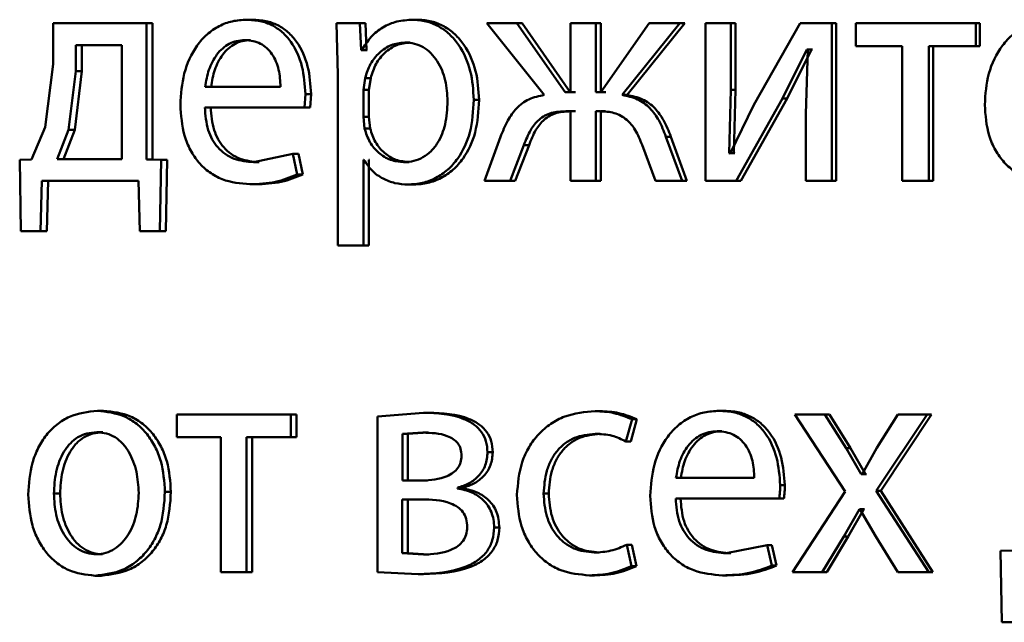
# Paper-space layout 'Лист1' of a CAD drawing. Units: millimetres. Extents: x -10403 to 8249, y -6850 to 4560.
# Drawn here: x -8135 to -8127, y 2582 to 2586 of the extents above; entities that cross this region are included whole.
import ezdxf

# ---------------------------------------------------------------- set-up
doc = ezdxf.new("R2010")
doc.units = ezdxf.units.MM

psp = doc.layouts.new('Лист1')

# ---------------------------------------------------------------- linework, layer by layer
at = {"color": 7, "linetype": 'Continuous', "lineweight": 50}
for p, q in [((-8134.4799, 2586.3354), (-8134.4799, 2586.0246)), ((-8133.7723, 2586.3354), (-8134.4799, 2586.3354)), ((-8133.7723, 2585.3032), (-8133.7723, 2586.3354)), ((-8133.7267, 2586.3354), (-8133.7723, 2586.3354)), ((-8133.7267, 2585.3032), (-8133.7267, 2586.3354)), ((-8132.9692, 2586.3626), (-8133.0132, 2586.3626)), ((-8132.3326, 2586.3354), (-8132.3236, 2585.9453)), ((-8132.1557, 2586.3354), (-8132.3326, 2586.3354)), ((-8132.1468, 2586.1308), (-8132.1557, 2586.3354)), ((-8132.1136, 2586.3354), (-8132.1557, 2586.3354)), ((-8132.1047, 2586.1308), (-8132.1136, 2586.3354)), ((-8131.7136, 2586.3626), (-8131.7548, 2586.3626)), ((-8131.1937, 2586.3354), (-8130.7571, 2585.7922)), ((-8130.9643, 2586.3354), (-8131.1937, 2586.3354)), ((-8130.5996, 2585.8144), (-8130.9643, 2586.3354)), ((-8130.9249, 2586.3354), (-8130.9643, 2586.3354)), ((-8130.5611, 2585.8144), (-8130.9249, 2586.3354)), ((-8130.5585, 2586.3354), (-8130.5585, 2585.8144)), ((-8130.3667, 2586.3354), (-8130.5585, 2586.3354)), ((-8130.3667, 2585.8144), (-8130.3667, 2586.3354)), ((-8130.3287, 2586.3354), (-8130.3667, 2586.3354)), ((-8130.3287, 2585.8144), (-8130.3287, 2586.3354)), ((-8129.9608, 2586.3354), (-8130.3279, 2585.8144)), ((-8130.1675, 2585.7922), (-8129.7285, 2586.3354)), ((-8130.1298, 2585.7922), (-8129.6919, 2586.3354)), ((-8129.7285, 2586.3354), (-8129.9608, 2586.3354)), ((-8129.6919, 2586.3354), (-8129.7285, 2586.3354)), ((-8129.5345, 2586.3354), (-8129.5345, 2585.1406)), ((-8129.3432, 2586.3354), (-8129.5345, 2586.3354)), ((-8129.3432, 2585.832), (-8129.3432, 2586.3354)), ((-8129.3075, 2586.3354), (-8129.3432, 2586.3354)), ((-8129.3075, 2585.832), (-8129.3075, 2586.3354)), ((-8128.817, 2586.3354), (-8129.1675, 2585.7185)), ((-8128.5779, 2586.3354), (-8128.817, 2586.3354)), ((-8128.5779, 2585.1406), (-8128.5779, 2586.3354)), ((-8128.5439, 2586.3354), (-8128.5779, 2586.3354)), ((-8128.5439, 2585.1406), (-8128.5439, 2586.3354)), ((-8128.3959, 2586.3354), (-8128.3959, 2586.1629)), ((-8127.4863, 2586.3354), (-8128.3959, 2586.3354)), ((-8127.4863, 2586.1629), (-8127.4863, 2586.3354)), ((-8127.4547, 2586.3354), (-8127.4863, 2586.3354)), ((-8127.4547, 2586.1629), (-8127.4547, 2586.3354)), ((-8132.9848, 2586.2074), (-8133.0288, 2586.2074)), ((-8131.7744, 2586.1901), (-8131.8157, 2586.1901)), ((-8134.3098, 2586.1703), (-8134.3098, 2585.9728)), ((-8133.9611, 2586.1703), (-8134.3098, 2586.1703)), ((-8134.2629, 2586.1703), (-8134.2629, 2585.9728)), ((-8133.9611, 2585.3057), (-8133.9611, 2586.1703)), ((-8132.1422, 2586.1308), (-8132.1468, 2586.1308)), ((-8132.1047, 2586.1308), (-8132.1468, 2586.1308)), ((-8132.1002, 2586.1308), (-8132.1047, 2586.1308)), ((-8128.9516, 2585.7653), (-8128.766, 2586.1358)), ((-8128.9167, 2585.7653), (-8128.7315, 2586.1358)), ((-8128.759, 2586.1358), (-8128.7729, 2585.6468)), ((-8128.759, 2586.1358), (-8128.766, 2586.1358)), ((-8128.7315, 2586.1358), (-8128.766, 2586.1358)), ((-8128.7245, 2586.1358), (-8128.7315, 2586.1358)), ((-8128.0436, 2586.1629), (-8128.3959, 2586.1629)), ((-8128.0436, 2586.1629), (-8128.0436, 2585.1406)), ((-8127.4863, 2586.1629), (-8127.8404, 2586.1629)), ((-8127.8404, 2585.1406), (-8127.8404, 2586.1629)), ((-8127.808, 2585.1406), (-8127.808, 2586.1629)), ((-8127.4547, 2586.1629), (-8127.4863, 2586.1629)), ((-8134.4799, 2586.0246), (-8134.5412, 2585.5477)), ((-8134.3098, 2585.9728), (-8134.3645, 2585.5279)), ((-8134.2629, 2585.9728), (-8134.3175, 2585.5279)), ((-8134.2629, 2585.9728), (-8134.3098, 2585.9728)), ((-8132.3236, 2585.9453), (-8132.3236, 2584.6516)), ((-8132.1153, 2585.9206), (-8132.1287, 2585.8317)), ((-8132.0733, 2585.9206), (-8132.1153, 2585.9206)), ((-8132.0733, 2585.9206), (-8132.0867, 2585.8317)), ((-8132.7573, 2585.8539), (-8133.3286, 2585.8539)), ((-8132.1287, 2585.8317), (-8132.1287, 2585.6267)), ((-8132.0867, 2585.8317), (-8132.1287, 2585.8317)), ((-8132.0867, 2585.8317), (-8132.0867, 2585.6267)), ((-8130.5585, 2585.8144), (-8130.5996, 2585.8144)), ((-8130.52, 2585.8144), (-8130.5611, 2585.8144)), ((-8130.3279, 2585.8144), (-8130.3667, 2585.8144)), ((-8130.2899, 2585.8144), (-8130.3287, 2585.8144)), ((-8129.3548, 2585.3526), (-8129.3432, 2585.832)), ((-8129.3075, 2585.832), (-8129.3432, 2585.832)), ((-8129.319, 2585.3526), (-8129.3075, 2585.832)), ((-8132.5745, 2585.6987), (-8132.5678, 2585.7996)), ((-8132.5248, 2585.7996), (-8132.5678, 2585.7996)), ((-8132.5315, 2585.6987), (-8132.5248, 2585.7996)), ((-8131.2514, 2585.7551), (-8131.2915, 2585.7551)), ((-8130.1298, 2585.7922), (-8130.1675, 2585.7922)), ((-8129.3017, 2585.1406), (-8128.9516, 2585.7653)), ((-8129.266, 2585.1406), (-8128.9167, 2585.7653)), ((-8128.9167, 2585.7653), (-8128.9516, 2585.7653)), ((-8132.5745, 2585.6987), (-8133.3308, 2585.6987)), ((-8132.5315, 2585.6987), (-8132.5745, 2585.6987)), ((-8130.5585, 2585.669), (-8130.595, 2585.669)), ((-8130.5585, 2585.669), (-8130.5585, 2585.1406)), ((-8130.52, 2585.669), (-8130.5564, 2585.669)), ((-8130.3324, 2585.669), (-8130.3667, 2585.669)), ((-8130.3667, 2585.1406), (-8130.3667, 2585.669)), ((-8130.3287, 2585.1406), (-8130.3287, 2585.669)), ((-8130.2944, 2585.669), (-8130.3287, 2585.669)), ((-8129.1675, 2585.7184), (-8129.3479, 2585.3501)), ((-8132.1287, 2585.6267), (-8132.1197, 2585.5378)), ((-8132.0867, 2585.6267), (-8132.1287, 2585.6267)), ((-8132.0867, 2585.6267), (-8132.0778, 2585.5378)), ((-8128.7729, 2585.6468), (-8128.7729, 2585.1406)), ((-8134.5412, 2585.5477), (-8134.6454, 2585.3032)), ((-8134.3645, 2585.5279), (-8134.4493, 2585.3057)), ((-8134.3175, 2585.5279), (-8134.4021, 2585.3057)), ((-8134.3175, 2585.5279), (-8134.3645, 2585.5279)), ((-8132.0778, 2585.5378), (-8132.1197, 2585.5378)), ((-8131.0893, 2585.474), (-8131.2096, 2585.1406)), ((-8129.7124, 2585.1406), (-8129.8344, 2585.4764)), ((-8129.7975, 2585.4764), (-8129.8344, 2585.4764)), ((-8129.6758, 2585.1406), (-8129.7975, 2585.4764)), ((-8131.0166, 2585.1406), (-8130.9119, 2585.4122)), ((-8130.9771, 2585.1406), (-8130.8727, 2585.4122)), ((-8130.8727, 2585.4122), (-8130.9119, 2585.4122)), ((-8130.016, 2585.4147), (-8129.9149, 2585.1406)), ((-8134.6454, 2585.3032), (-8134.7346, 2585.3007)), ((-8134.7346, 2585.3007), (-8134.7259, 2584.7603)), ((-8133.9611, 2585.3057), (-8134.4493, 2585.3057)), ((-8133.6613, 2585.3007), (-8133.7723, 2585.3032)), ((-8133.7267, 2585.3032), (-8133.7723, 2585.3032)), ((-8133.6158, 2585.3007), (-8133.7267, 2585.3032)), ((-8133.6722, 2584.7603), (-8133.6613, 2585.3007)), ((-8133.6158, 2585.3007), (-8133.6613, 2585.3007)), ((-8133.6268, 2584.7603), (-8133.6158, 2585.3007)), ((-8132.6635, 2585.3452), (-8132.9621, 2585.2835)), ((-8132.6304, 2585.1896), (-8132.6635, 2585.3452)), ((-8132.6203, 2585.3452), (-8132.6635, 2585.3452)), ((-8132.5873, 2585.1896), (-8132.6203, 2585.3452)), ((-8132.1243, 2585.3007), (-8132.1287, 2585.3007)), ((-8132.1287, 2584.6516), (-8132.1287, 2585.3007)), ((-8132.0867, 2584.6516), (-8132.0867, 2585.3007)), ((-8132.0823, 2585.3007), (-8132.0867, 2585.3007)), ((-8129.3479, 2585.3501), (-8129.3548, 2585.3526)), ((-8129.319, 2585.3526), (-8129.3548, 2585.3526)), ((-8129.3121, 2585.3501), (-8129.319, 2585.3526)), ((-8132.9182, 2585.2835), (-8132.9621, 2585.2835)), ((-8131.7815, 2585.2835), (-8131.8228, 2585.2835)), ((-8134.5761, 2584.7603), (-8134.5673, 2585.1406)), ((-8133.8334, 2585.1406), (-8134.5673, 2585.1406)), ((-8134.5286, 2584.7603), (-8134.5199, 2585.1406)), ((-8133.8334, 2585.1406), (-8133.8246, 2584.7603)), ((-8132.5873, 2585.1896), (-8132.6304, 2585.1896)), ((-8131.0166, 2585.1406), (-8131.2096, 2585.1406)), ((-8130.9771, 2585.1406), (-8131.0166, 2585.1406)), ((-8130.3667, 2585.1406), (-8130.5585, 2585.1406)), ((-8130.3287, 2585.1406), (-8130.3667, 2585.1406)), ((-8129.7124, 2585.1406), (-8129.9149, 2585.1406)), ((-8129.6758, 2585.1406), (-8129.7124, 2585.1406)), ((-8129.3017, 2585.1406), (-8129.5345, 2585.1406)), ((-8129.266, 2585.1406), (-8129.3017, 2585.1406)), ((-8128.5779, 2585.1406), (-8128.7729, 2585.1406)), ((-8128.5439, 2585.1406), (-8128.5779, 2585.1406)), ((-8127.8404, 2585.1406), (-8128.0436, 2585.1406)), ((-8127.808, 2585.1406), (-8127.8404, 2585.1406)), ((-8132.9449, 2585.1159), (-8132.9888, 2585.1159)), ((-8131.7474, 2585.1134), (-8131.7887, 2585.1134)), ((-8134.5761, 2584.7603), (-8134.7259, 2584.7603)), ((-8134.5286, 2584.7603), (-8134.678, 2584.7603)), ((-8134.5286, 2584.7603), (-8134.5761, 2584.7603)), ((-8133.6722, 2584.7603), (-8133.8246, 2584.7603)), ((-8133.6268, 2584.7603), (-8133.7788, 2584.7603)), ((-8133.6268, 2584.7603), (-8133.6722, 2584.7603)), ((-8132.1287, 2584.6516), (-8132.3236, 2584.6516)), ((-8132.0867, 2584.6516), (-8132.1287, 2584.6516)), ((-8134.099, 2583.3993), (-8134.1455, 2583.3993)), ((-8133.5429, 2583.3721), (-8133.5429, 2583.1996)), ((-8132.6793, 2583.3721), (-8133.5429, 2583.3721)), ((-8132.6793, 2583.1996), (-8132.6793, 2583.3721)), ((-8132.6361, 2583.3721), (-8132.6793, 2583.3721)), ((-8132.6361, 2583.1996), (-8132.6361, 2583.3721)), ((-8131.6737, 2583.3844), (-8132.0207, 2583.3573)), ((-8132.0207, 2583.3573), (-8132.0207, 2582.1772)), ((-8131.6327, 2583.3844), (-8131.6737, 2583.3844)), ((-8130.3334, 2583.3968), (-8130.3715, 2583.3968)), ((-8129.3949, 2583.3993), (-8129.4309, 2583.3993)), ((-8128.8566, 2583.3721), (-8128.4754, 2582.7868)), ((-8128.6289, 2583.3721), (-8128.8566, 2583.3721)), ((-8128.4683, 2583.1153), (-8128.6289, 2583.3721)), ((-8128.5947, 2583.3721), (-8128.6289, 2583.3721)), ((-8128.4345, 2583.1153), (-8128.5947, 2583.3721)), ((-8128.2398, 2582.7942), (-8127.8545, 2583.3721)), ((-8128.0764, 2583.3721), (-8128.2352, 2583.1178)), ((-8128.2065, 2582.7942), (-8127.8221, 2583.3721)), ((-8127.8545, 2583.3721), (-8128.0764, 2583.3721)), ((-8127.8221, 2583.3721), (-8127.8545, 2583.3721)), ((-8130.1377, 2583.1675), (-8130.0918, 2583.3351)), ((-8130.1002, 2583.1675), (-8130.0544, 2583.3351)), ((-8130.0544, 2583.3351), (-8130.0918, 2583.3351)), ((-8134.1033, 2583.2366), (-8134.1499, 2583.2366)), ((-8133.2087, 2583.1996), (-8133.5429, 2583.1996)), ((-8133.2087, 2583.1996), (-8133.2087, 2582.1772)), ((-8133.0156, 2582.1772), (-8133.0156, 2583.1996)), ((-8132.6793, 2583.1996), (-8133.0156, 2583.1996)), ((-8132.9717, 2582.1772), (-8132.9717, 2583.1996)), ((-8132.6361, 2583.1996), (-8132.6793, 2583.1996)), ((-8131.6782, 2583.2342), (-8131.8319, 2583.2243)), ((-8131.8319, 2583.2243), (-8131.8319, 2582.8708)), ((-8131.7906, 2583.2243), (-8131.8319, 2583.2243)), ((-8131.6372, 2583.2342), (-8131.7906, 2583.2243)), ((-8131.7906, 2583.2243), (-8131.7906, 2582.8708)), ((-8131.6372, 2583.2342), (-8131.6782, 2583.2342)), ((-8130.3334, 2583.2243), (-8130.3715, 2583.2243)), ((-8129.411, 2583.244), (-8129.447, 2583.244)), ((-8130.1002, 2583.1675), (-8130.1377, 2583.1675)), ((-8131.1475, 2583.086), (-8131.1874, 2583.086)), ((-8128.3541, 2582.9202), (-8128.4683, 2583.1153)), ((-8128.4345, 2583.1153), (-8128.4683, 2583.1153)), ((-8128.3206, 2582.9202), (-8128.4345, 2583.1153)), ((-8128.2352, 2583.1177), (-8128.3471, 2582.9202)), ((-8128.3471, 2582.9202), (-8128.3541, 2582.9202)), ((-8128.3206, 2582.9202), (-8128.3541, 2582.9202)), ((-8128.3136, 2582.9202), (-8128.3206, 2582.9202)), ((-8131.6827, 2582.8708), (-8131.8319, 2582.8708)), ((-8131.6417, 2582.8708), (-8131.7906, 2582.8708)), ((-8129.165, 2582.8906), (-8129.7586, 2582.8906)), ((-8128.9334, 2582.8362), (-8128.9683, 2582.8362)), ((-8134.4284, 2582.772), (-8134.4756, 2582.772)), ((-8133.5879, 2582.7844), (-8133.6333, 2582.7844)), ((-8131.4159, 2582.8115), (-8131.4159, 2582.8165)), ((-8131.3755, 2582.8165), (-8131.4159, 2582.8165)), ((-8131.3755, 2582.8115), (-8131.4159, 2582.8115)), ((-8131.3755, 2582.8115), (-8131.3755, 2582.8165)), ((-8130.7231, 2582.772), (-8130.7621, 2582.772)), ((-8128.4754, 2582.7868), (-8128.8752, 2582.1772)), ((-8127.8428, 2582.1772), (-8128.2398, 2582.7942)), ((-8128.2065, 2582.7942), (-8128.2398, 2582.7942)), ((-8127.8104, 2582.1772), (-8128.2065, 2582.7942)), ((-8131.6895, 2582.7279), (-8131.8341, 2582.7279)), ((-8131.8341, 2582.7279), (-8131.8341, 2582.3201)), ((-8131.6484, 2582.7279), (-8131.7928, 2582.7279)), ((-8131.7928, 2582.7279), (-8131.7928, 2582.3201)), ((-8128.9753, 2582.7353), (-8129.7609, 2582.7353)), ((-8128.9403, 2582.7353), (-8128.9753, 2582.7353)), ((-8128.487, 2582.4464), (-8128.3682, 2582.6538)), ((-8128.4531, 2582.4464), (-8128.3346, 2582.6538)), ((-8128.3635, 2582.6538), (-8128.3682, 2582.6538)), ((-8128.3346, 2582.6538), (-8128.3682, 2582.6538)), ((-8128.3635, 2582.6538), (-8128.2422, 2582.4464)), ((-8128.3299, 2582.6538), (-8128.3346, 2582.6538)), ((-8131.0977, 2582.5152), (-8131.1375, 2582.5152)), ((-8130.0965, 2582.2217), (-8130.1309, 2582.3843)), ((-8130.0933, 2582.3843), (-8130.1309, 2582.3843)), ((-8130.059, 2582.2217), (-8130.0933, 2582.3843)), ((-8129.0677, 2582.3819), (-8129.3778, 2582.3201)), ((-8129.0329, 2582.2263), (-8129.0677, 2582.3819)), ((-8129.0326, 2582.3819), (-8129.0677, 2582.3819)), ((-8128.9978, 2582.2263), (-8129.0326, 2582.3819)), ((-8128.6499, 2582.1772), (-8128.487, 2582.4464)), ((-8128.6157, 2582.1772), (-8128.4531, 2582.4464)), ((-8128.4531, 2582.4464), (-8128.487, 2582.4464)), ((-8128.2422, 2582.4464), (-8128.0764, 2582.1772)), ((-8134.1078, 2582.3127), (-8134.1543, 2582.3127)), ((-8131.8341, 2582.3201), (-8131.6737, 2582.3102)), ((-8131.7928, 2582.3201), (-8131.8341, 2582.3201)), ((-8131.7928, 2582.3201), (-8131.6327, 2582.3102)), ((-8131.6327, 2582.3102), (-8131.6737, 2582.3102)), ((-8130.3402, 2582.3251), (-8130.3783, 2582.3251)), ((-8129.3419, 2582.3201), (-8129.3778, 2582.3201)), ((-8127.2017, 2582.3399), (-8127.2981, 2582.3374)), ((-8127.2981, 2582.3374), (-8127.2887, 2581.7969)), ((-8128.9978, 2582.2263), (-8129.0329, 2582.2263)), ((-8133.0156, 2582.1772), (-8133.2087, 2582.1772)), ((-8132.9717, 2582.1772), (-8133.0156, 2582.1772)), ((-8132.0207, 2582.1772), (-8131.7143, 2582.1624)), ((-8131.6732, 2582.1624), (-8131.7143, 2582.1624)), ((-8130.3767, 2582.1525), (-8130.4149, 2582.1525)), ((-8130.059, 2582.2217), (-8130.0965, 2582.2217)), ((-8129.3695, 2582.1525), (-8129.4055, 2582.1525)), ((-8128.6499, 2582.1772), (-8128.8752, 2582.1772)), ((-8128.6157, 2582.1772), (-8128.6499, 2582.1772)), ((-8127.8428, 2582.1772), (-8128.0764, 2582.1772)), ((-8127.8104, 2582.1772), (-8127.8428, 2582.1772)), ((-8134.1165, 2582.1501), (-8134.1631, 2582.1501)), ((-8127.1267, 2581.7969), (-8127.2887, 2581.7969))]:
    psp.add_line(p, q, dxfattribs=at)
for points, knots in [([(-8133.0132, 2586.3626), (-8133.05, 2586.3604), (-8133.1219, 2586.3559), (-8133.2244, 2586.3174), (-8133.316, 2586.2552), (-8133.4168, 2586.1412), (-8133.5005, 2585.9579), (-8133.511, 2585.7983), (-8133.5162, 2585.7184)], [0, 0, 0, 0, 0.128511, 0.250637, 0.374787, 0.501049, 0.750269, 1, 1, 1, 1]), ([(-8132.5678, 2585.7996), (-8132.5728, 2585.8698), (-8132.5829, 2586.0101), (-8132.6541, 2586.1718), (-8132.7414, 2586.2711), (-8132.8213, 2586.3247), (-8132.9135, 2586.3571), (-8132.9791, 2586.3607), (-8133.0132, 2586.3626)], [0, 0, 0, 0, 0.249753, 0.498954, 0.620974, 0.740487, 0.864681, 1, 1, 1, 1]), ([(-8132.5248, 2585.7996), (-8132.5298, 2585.8698), (-8132.5398, 2586.01), (-8132.6109, 2586.1718), (-8132.698, 2586.2711), (-8132.7777, 2586.3246), (-8132.8698, 2586.3571), (-8132.9351, 2586.3607), (-8132.9692, 2586.3626)], [0, 0, 0, 0, 0.249994, 0.499335, 0.621351, 0.740792, 0.864855, 1, 1, 1, 1]), ([(-8131.7548, 2586.3626), (-8131.7955, 2586.36), (-8131.8739, 2586.3551), (-8131.9826, 2586.3093), (-8132.0757, 2586.2348), (-8132.1196, 2586.1662), (-8132.1422, 2586.1308)], [0, 0, 0, 0, 0.263556, 0.506465, 0.745967, 1, 1, 1, 1]), ([(-8131.2915, 2585.7551), (-8131.2962, 2585.8289), (-8131.3055, 2585.9762), (-8131.3814, 2586.147), (-8131.4734, 2586.2554), (-8131.5579, 2586.3164), (-8131.6533, 2586.3555), (-8131.7206, 2586.3603), (-8131.7548, 2586.3626)], [0, 0, 0, 0, 0.249788, 0.499079, 0.625848, 0.749471, 0.872814, 1, 1, 1, 1]), ([(-8131.2514, 2585.7551), (-8131.256, 2585.8289), (-8131.2653, 2585.9762), (-8131.341, 2586.1469), (-8131.4328, 2586.2554), (-8131.5173, 2586.3163), (-8131.6124, 2586.3555), (-8131.6796, 2586.3602), (-8131.7136, 2586.3626)], [0, 0, 0, 0, 0.2500331, 0.49947, 0.62632, 0.749718, 0.8732955, 1, 1, 1, 1]), ([(-8126.8838, 2586.3626), (-8126.9229, 2586.3604), (-8126.9991, 2586.3559), (-8127.108, 2586.3173), (-8127.2052, 2586.2551), (-8127.3122, 2586.1411), (-8127.4011, 2585.9578), (-8127.4123, 2585.7983), (-8127.4178, 2585.7184)], [0, 0, 0, 0, 0.128496, 0.250635, 0.37477, 0.501046, 0.750268, 1, 1, 1, 1]), ([(-8133.0288, 2586.2074), (-8133.0495, 2586.2061), (-8133.0897, 2586.2035), (-8133.1468, 2586.1819), (-8133.1977, 2586.147), (-8133.2545, 2586.0841), (-8133.3059, 2585.9854), (-8133.3211, 2585.8978), (-8133.3286, 2585.8539)], [0, 0, 0, 0, 0.129142, 0.25148, 0.373244, 0.500749, 0.750256, 1, 1, 1, 1]), ([(-8132.9848, 2586.2074), (-8133.0054, 2586.2061), (-8133.0456, 2586.2035), (-8133.1025, 2586.1819), (-8133.1533, 2586.147), (-8133.21, 2586.0841), (-8133.2613, 2585.9854), (-8133.2764, 2585.8978), (-8133.2839, 2585.8539)], [0, 0, 0, 0, 0.128992, 0.251212, 0.372907, 0.5004, 0.750026, 1, 1, 1, 1]), ([(-8132.7573, 2585.8539), (-8132.7596, 2585.8977), (-8132.7641, 2585.9852), (-8132.8062, 2586.0871), (-8132.8596, 2586.1497), (-8132.9089, 2586.1834), (-8132.9664, 2586.2038), (-8133.0074, 2586.2062), (-8133.0288, 2586.2074)], [0, 0, 0, 0, 0.249823, 0.499019, 0.620337, 0.739424, 0.86377, 1, 1, 1, 1]), ([(-8131.8157, 2586.1901), (-8131.8505, 2586.1859), (-8131.92, 2586.1774), (-8132.0101, 2586.1164), (-8132.0808, 2586.0299), (-8132.1037, 2585.9574), (-8132.1153, 2585.9206)], [0, 0, 0, 0, 0.2500643, 0.499851, 0.7461973, 1, 1, 1, 1]), ([(-8131.7744, 2586.1901), (-8131.8091, 2586.1859), (-8131.8785, 2586.1774), (-8131.9684, 2586.1164), (-8132.0389, 2586.0299), (-8132.0617, 2585.9574), (-8132.0733, 2585.9206)], [0, 0, 0, 0, 0.249844, 0.499534, 0.745958, 1, 1, 1, 1]), ([(-8131.4905, 2585.7452), (-8131.4937, 2585.7984), (-8131.5001, 2585.9046), (-8131.5506, 2586.0297), (-8131.614, 2586.1107), (-8131.6738, 2586.1563), (-8131.7422, 2586.1849), (-8131.7908, 2586.1884), (-8131.8157, 2586.1901)], [0, 0, 0, 0, 0.249904, 0.499328, 0.626836, 0.749115, 0.871672, 1, 1, 1, 1]), ([(-8131.8228, 2585.2835), (-8131.7968, 2585.2852), (-8131.7465, 2585.2885), (-8131.6752, 2585.3173), (-8131.6131, 2585.3641), (-8131.5502, 2585.4456), (-8131.4994, 2585.5756), (-8131.4936, 2585.6859), (-8131.4905, 2585.7452)], [0, 0, 0, 0, 0.1293565, 0.2504346, 0.3733926, 0.5006281, 0.73121, 1, 1, 1, 1]), ([(-8131.7887, 2585.1134), (-8131.7522, 2585.1159), (-8131.6804, 2585.1207), (-8131.578, 2585.1607), (-8131.4863, 2585.2233), (-8131.389, 2585.3333), (-8131.3057, 2585.5139), (-8131.2965, 2585.6714), (-8131.2915, 2585.7551)], [0, 0, 0, 0, 0.127069, 0.250571, 0.375127, 0.500932, 0.734732, 1, 1, 1, 1]), ([(-8131.7474, 2585.1134), (-8131.7111, 2585.1159), (-8131.6394, 2585.1207), (-8131.5372, 2585.1607), (-8131.4458, 2585.2232), (-8131.3487, 2585.3332), (-8131.2655, 2585.5138), (-8131.2563, 2585.6714), (-8131.2514, 2585.7551)], [0, 0, 0, 0, 0.126923, 0.25031, 0.374645, 0.500314, 0.73433, 1, 1, 1, 1]), ([(-8130.7571, 2585.7922), (-8130.797, 2585.7841), (-8130.8745, 2585.7683), (-8130.9705, 2585.696), (-8131.0415, 2585.5948), (-8131.0724, 2585.5166), (-8131.0893, 2585.474)], [0, 0, 0, 0, 0.257875, 0.499575, 0.727786, 1, 1, 1, 1]), ([(-8129.8344, 2585.4764), (-8129.8511, 2585.5187), (-8129.8819, 2585.5966), (-8129.9533, 2585.6971), (-8130.0499, 2585.7686), (-8130.1274, 2585.7842), (-8130.1675, 2585.7922)], [0, 0, 0, 0, 0.271613, 0.500372, 0.741681, 1, 1, 1, 1]), ([(-8129.7975, 2585.4764), (-8129.8142, 2585.5187), (-8129.8449, 2585.5966), (-8129.9161, 2585.697), (-8130.0126, 2585.7685), (-8130.0899, 2585.7842), (-8130.1298, 2585.7922)], [0, 0, 0, 0, 0.271866, 0.500677, 0.741932, 1, 1, 1, 1]), ([(-8133.5162, 2585.7184), (-8133.511, 2585.6389), (-8133.503, 2585.5188), (-8133.4435, 2585.3733), (-8133.3795, 2585.2781), (-8133.297, 2585.2028), (-8133.1684, 2585.1317), (-8133.0604, 2585.1222), (-8132.9888, 2585.1159)], [0, 0, 0, 0, 0.249493, 0.376921, 0.499719, 0.623297, 0.750144, 1, 1, 1, 1]), ([(-8132.9621, 2585.2835), (-8133.0118, 2585.2878), (-8133.0868, 2585.2943), (-8133.1768, 2585.3422), (-8133.2334, 2585.3925), (-8133.2767, 2585.4547), (-8133.3198, 2585.5545), (-8133.3263, 2585.6397), (-8133.3308, 2585.6987)], [0, 0, 0, 0, 0.2499216, 0.3774064, 0.5003378, 0.6149646, 0.7333844, 1, 1, 1, 1]), ([(-8132.9182, 2585.2835), (-8132.9678, 2585.2878), (-8133.0427, 2585.2943), (-8133.1324, 2585.3422), (-8133.1889, 2585.3926), (-8133.2321, 2585.4546), (-8133.2751, 2585.5545), (-8133.2816, 2585.6397), (-8133.2861, 2585.6987)], [0, 0, 0, 0, 0.249655, 0.377086, 0.499952, 0.614654, 0.732822, 1, 1, 1, 1]), ([(-8130.9119, 2585.4122), (-8130.8964, 2585.4516), (-8130.8683, 2585.5228), (-8130.8102, 2585.5983), (-8130.7528, 2585.6378), (-8130.6852, 2585.6647), (-8130.631, 2585.6673), (-8130.595, 2585.669)], [0, 0, 0, 0, 0.276382, 0.499411, 0.622436, 0.749752, 1, 1, 1, 1]), ([(-8130.8727, 2585.4122), (-8130.8571, 2585.4516), (-8130.8291, 2585.5228), (-8130.7711, 2585.5983), (-8130.7139, 2585.6378), (-8130.6464, 2585.6647), (-8130.5923, 2585.6673), (-8130.5564, 2585.669)], [0, 0, 0, 0, 0.276665, 0.499743, 0.622782, 0.749971, 1, 1, 1, 1]), ([(-8130.3324, 2585.669), (-8130.2968, 2585.6671), (-8130.2431, 2585.6642), (-8130.1762, 2585.6366), (-8130.1188, 2585.5972), (-8130.0598, 2585.5235), (-8130.0315, 2585.4532), (-8130.016, 2585.4148)], [0, 0, 0, 0, 0.250174, 0.376807, 0.500554, 0.727108, 1, 1, 1, 1]), ([(-8127.4178, 2585.7184), (-8127.4122, 2585.6389), (-8127.4038, 2585.5188), (-8127.3406, 2585.3734), (-8127.2725, 2585.2782), (-8127.185, 2585.2029), (-8127.0483, 2585.1317), (-8126.9338, 2585.1222), (-8126.8578, 2585.1159)], [0, 0, 0, 0, 0.249495, 0.376926, 0.499722, 0.623311, 0.750147, 1, 1, 1, 1]), ([(-8132.1197, 2585.5378), (-8132.1082, 2585.5022), (-8132.0853, 2585.4319), (-8132.0142, 2585.3502), (-8131.9249, 2585.2937), (-8131.8571, 2585.2869), (-8131.8228, 2585.2835)], [0, 0, 0, 0, 0.252865, 0.499745, 0.747511, 1, 1, 1, 1]), ([(-8132.0778, 2585.5378), (-8132.0662, 2585.5022), (-8132.0434, 2585.4319), (-8131.9724, 2585.3502), (-8131.8834, 2585.2937), (-8131.8157, 2585.2869), (-8131.7815, 2585.2835)], [0, 0, 0, 0, 0.253108, 0.500061, 0.747727, 1, 1, 1, 1]), ([(-8132.1243, 2585.3007), (-8132.105, 2585.272), (-8132.066, 2585.2137), (-8131.982, 2585.1561), (-8131.8882, 2585.1197), (-8131.8224, 2585.1156), (-8131.7887, 2585.1134)], [0, 0, 0, 0, 0.2467488, 0.4994511, 0.7429697, 1, 1, 1, 1]), ([(-8132.9888, 2585.1159), (-8132.9234, 2585.1182), (-8132.8007, 2585.1225), (-8132.6847, 2585.1683), (-8132.6304, 2585.1896)], [0, 0, 0, 0, 0.532533, 1, 1, 1, 1]), ([(-8132.9449, 2585.1159), (-8132.8796, 2585.1182), (-8132.7571, 2585.1225), (-8132.6414, 2585.1683), (-8132.5873, 2585.1896)], [0, 0, 0, 0, 0.532491, 1, 1, 1, 1]), ([(-8134.1455, 2583.3993), (-8134.2178, 2583.3913), (-8134.3266, 2583.3792), (-8134.4536, 2583.2994), (-8134.5343, 2583.2187), (-8134.5972, 2583.1192), (-8134.6561, 2582.9694), (-8134.6642, 2582.8462), (-8134.6695, 2582.7646)], [0, 0, 0, 0, 0.249582, 0.375391, 0.500083, 0.623174, 0.750412, 1, 1, 1, 1]), ([(-8133.6333, 2582.7844), (-8133.6387, 2582.8636), (-8133.6469, 2582.983), (-8133.7048, 2583.1282), (-8133.7664, 2583.2249), (-8133.8453, 2583.3033), (-8133.9695, 2583.3805), (-8134.0752, 2583.3918), (-8134.1455, 2583.3993)], [0, 0, 0, 0, 0.249575, 0.376853, 0.499913, 0.624718, 0.7504, 1, 1, 1, 1]), ([(-8133.5879, 2582.7844), (-8133.5933, 2582.8636), (-8133.6015, 2582.983), (-8133.6593, 2583.1282), (-8133.7207, 2583.2249), (-8133.7994, 2583.3033), (-8133.9233, 2583.3805), (-8134.0288, 2583.3918), (-8134.099, 2583.3993)], [0, 0, 0, 0, 0.2498293, 0.3772327, 0.5002931, 0.6250982, 0.750673, 1, 1, 1, 1]), ([(-8131.1874, 2583.086), (-8131.1895, 2583.1141), (-8131.1936, 2583.1684), (-8131.2303, 2583.2422), (-8131.2895, 2583.2999), (-8131.4339, 2583.3752), (-8131.5685, 2583.3804), (-8131.6737, 2583.3844)], [0, 0, 0, 0, 0.123044, 0.238512, 0.360133, 0.499832, 1, 1, 1, 1]), ([(-8131.1475, 2583.086), (-8131.1496, 2583.1141), (-8131.1537, 2583.1685), (-8131.1904, 2583.2422), (-8131.2494, 2583.2999), (-8131.3934, 2583.3752), (-8131.5277, 2583.3804), (-8131.6327, 2583.3844)], [0, 0, 0, 0, 0.123327, 0.238972, 0.360594, 0.500106, 1, 1, 1, 1]), ([(-8130.3715, 2583.3968), (-8130.45, 2583.3898), (-8130.5684, 2583.3791), (-8130.7099, 2583.3041), (-8130.8022, 2583.2257), (-8130.8758, 2583.1269), (-8130.9471, 2582.9748), (-8130.9575, 2582.847), (-8130.9644, 2582.7621)], [0, 0, 0, 0, 0.249891, 0.37653, 0.500427, 0.624367, 0.750725, 1, 1, 1, 1]), ([(-8130.0918, 2583.3351), (-8130.137, 2583.3534), (-8130.2273, 2583.3898), (-8130.3234, 2583.3945), (-8130.3715, 2583.3968)], [0, 0, 0, 0, 0.499648, 1, 1, 1, 1]), ([(-8130.0544, 2583.3351), (-8130.0994, 2583.3534), (-8130.1895, 2583.3898), (-8130.2854, 2583.3945), (-8130.3334, 2583.3968)], [0, 0, 0, 0, 0.499694, 1, 1, 1, 1]), ([(-8129.4309, 2583.3993), (-8129.4692, 2583.3971), (-8129.5438, 2583.3926), (-8129.6504, 2583.3541), (-8129.7456, 2583.2918), (-8129.8503, 2583.1779), (-8129.9374, 2582.9945), (-8129.9483, 2582.835), (-8129.9538, 2582.7551)], [0, 0, 0, 0, 0.128503, 0.250636, 0.37478, 0.501048, 0.750269, 1, 1, 1, 1]), ([(-8128.9683, 2582.8362), (-8128.9735, 2582.9065), (-8128.9839, 2583.0467), (-8129.0579, 2583.2085), (-8129.1485, 2583.3078), (-8129.2315, 2583.3614), (-8129.3273, 2583.3938), (-8129.3954, 2583.3974), (-8129.4309, 2583.3993)], [0, 0, 0, 0, 0.249754, 0.498954, 0.620964, 0.740474, 0.864672, 1, 1, 1, 1]), ([(-8128.9334, 2582.8362), (-8128.9386, 2582.9065), (-8128.9489, 2583.0467), (-8129.0227, 2583.2084), (-8129.1132, 2583.3078), (-8129.1959, 2583.3613), (-8129.2916, 2583.3938), (-8129.3595, 2583.3974), (-8129.3949, 2583.3993)], [0, 0, 0, 0, 0.249995, 0.499335, 0.621341, 0.740779, 0.864846, 1, 1, 1, 1]), ([(-8134.1499, 2583.2366), (-8134.1754, 2583.2349), (-8134.2249, 2583.2315), (-8134.2942, 2583.2021), (-8134.3537, 2583.1542), (-8134.4165, 2583.0689), (-8134.466, 2582.9381), (-8134.4724, 2582.8274), (-8134.4756, 2582.772)], [0, 0, 0, 0, 0.130393, 0.252015, 0.372791, 0.500799, 0.750167, 1, 1, 1, 1]), ([(-8134.1033, 2583.2366), (-8134.1289, 2583.2349), (-8134.1782, 2583.2315), (-8134.2473, 2583.2021), (-8134.3068, 2583.1542), (-8134.3694, 2583.0689), (-8134.4187, 2582.938), (-8134.4251, 2582.8274), (-8134.4284, 2582.772)], [0, 0, 0, 0, 0.130225, 0.251721, 0.372428, 0.500434, 0.749944, 1, 1, 1, 1]), ([(-8133.8316, 2582.777), (-8133.8351, 2582.8312), (-8133.8422, 2582.9396), (-8133.891, 2583.0679), (-8133.9518, 2583.1531), (-8134.0099, 2583.2016), (-8134.0773, 2583.2314), (-8134.1252, 2583.2349), (-8134.1499, 2583.2366)], [0, 0, 0, 0, 0.2497955, 0.4992695, 0.6294779, 0.7508582, 0.8715961, 1, 1, 1, 1]), ([(-8131.3843, 2583.0585), (-8131.3857, 2583.0766), (-8131.3884, 2583.1108), (-8131.4117, 2583.1556), (-8131.4478, 2583.188), (-8131.5344, 2583.23), (-8131.6148, 2583.2324), (-8131.6782, 2583.2342)], [0, 0, 0, 0, 0.131149, 0.249249, 0.365307, 0.499631, 1, 1, 1, 1]), ([(-8130.7621, 2582.772), (-8130.7579, 2582.8303), (-8130.7517, 2582.9183), (-8130.7083, 2583.0254), (-8130.6619, 2583.097), (-8130.6019, 2583.1549), (-8130.5067, 2583.2114), (-8130.4255, 2583.2192), (-8130.3715, 2583.2243)], [0, 0, 0, 0, 0.2495964, 0.3773091, 0.4999233, 0.6247346, 0.750363, 1, 1, 1, 1]), ([(-8130.7231, 2582.772), (-8130.719, 2582.8303), (-8130.7128, 2582.9183), (-8130.6695, 2583.0254), (-8130.6232, 2583.097), (-8130.5633, 2583.1549), (-8130.4683, 2583.2114), (-8130.3873, 2583.2192), (-8130.3334, 2583.2243)], [0, 0, 0, 0, 0.24985, 0.3776903, 0.5003054, 0.6251183, 0.7506383, 1, 1, 1, 1]), ([(-8130.3715, 2583.2243), (-8130.3279, 2583.2226), (-8130.2467, 2583.2194), (-8130.1723, 2583.184), (-8130.1377, 2583.1675)], [0, 0, 0, 0, 0.536003, 1, 1, 1, 1]), ([(-8129.447, 2583.244), (-8129.4684, 2583.2427), (-8129.5102, 2583.2401), (-8129.5695, 2583.2185), (-8129.6224, 2583.1836), (-8129.6814, 2583.1207), (-8129.735, 2583.0221), (-8129.7507, 2582.9345), (-8129.7586, 2582.8906)], [0, 0, 0, 0, 0.129051, 0.25136, 0.373159, 0.500752, 0.75026, 1, 1, 1, 1]), ([(-8129.411, 2583.244), (-8129.4324, 2583.2427), (-8129.4741, 2583.2401), (-8129.5332, 2583.2185), (-8129.586, 2583.1836), (-8129.6449, 2583.1207), (-8129.6984, 2583.022), (-8129.7141, 2582.9345), (-8129.7219, 2582.8906)], [0, 0, 0, 0, 0.128901, 0.251093, 0.372822, 0.500402, 0.750031, 1, 1, 1, 1]), ([(-8129.165, 2582.8906), (-8129.1674, 2582.9344), (-8129.1721, 2583.0219), (-8129.2158, 2583.1237), (-8129.2712, 2583.1863), (-8129.3225, 2583.22), (-8129.3822, 2583.2405), (-8129.4247, 2583.2428), (-8129.447, 2583.244)], [0, 0, 0, 0, 0.249822, 0.499018, 0.620333, 0.739421, 0.86377, 1, 1, 1, 1]), ([(-8131.6827, 2582.8708), (-8131.6182, 2582.8747), (-8131.5354, 2582.8797), (-8131.4476, 2582.9282), (-8131.4113, 2582.9639), (-8131.3886, 2583.0087), (-8131.3858, 2583.0416), (-8131.3843, 2583.0585)], [0, 0, 0, 0, 0.499921, 0.641626, 0.764188, 0.878961, 1, 1, 1, 1]), ([(-8131.4159, 2582.8165), (-8131.3851, 2582.8262), (-8131.3262, 2582.8446), (-8131.2513, 2582.9033), (-8131.1969, 2582.9855), (-8131.1906, 2583.0523), (-8131.1874, 2583.086)], [0, 0, 0, 0, 0.263005, 0.501177, 0.747856, 1, 1, 1, 1]), ([(-8131.3755, 2582.8165), (-8131.3447, 2582.8262), (-8131.286, 2582.8446), (-8131.2112, 2582.9032), (-8131.1571, 2582.9855), (-8131.1507, 2583.0522), (-8131.1475, 2583.086)], [0, 0, 0, 0, 0.2628252, 0.5008983, 0.7469894, 1, 1, 1, 1]), ([(-8128.9753, 2582.7353), (-8128.9741, 2582.7463), (-8128.9724, 2582.7631), (-8128.9691, 2582.7967), (-8128.9687, 2582.8194), (-8128.9683, 2582.8362)], [0, 0, 0, 0, 0.32793, 0.500062, 1, 1, 1, 1]), ([(-8128.9403, 2582.7353), (-8128.9392, 2582.7464), (-8128.9375, 2582.7631), (-8128.9342, 2582.7967), (-8128.9337, 2582.8194), (-8128.9334, 2582.8362)], [0, 0, 0, 0, 0.328651, 0.500056, 1, 1, 1, 1]), ([(-8134.6695, 2582.7646), (-8134.6642, 2582.6858), (-8134.6561, 2582.5669), (-8134.5987, 2582.4225), (-8134.5379, 2582.3264), (-8134.4602, 2582.2481), (-8134.3379, 2582.1701), (-8134.2329, 2582.1581), (-8134.1631, 2582.1501)], [0, 0, 0, 0, 0.249573, 0.376592, 0.499932, 0.624835, 0.750454, 1, 1, 1, 1]), ([(-8134.4756, 2582.772), (-8134.4724, 2582.7177), (-8134.4658, 2582.6089), (-8134.4148, 2582.4816), (-8134.3525, 2582.3984), (-8134.294, 2582.3502), (-8134.2269, 2582.3186), (-8134.1787, 2582.3147), (-8134.1543, 2582.3127)], [0, 0, 0, 0, 0.249834, 0.499279, 0.627195, 0.74963, 0.87328, 1, 1, 1, 1]), ([(-8134.4284, 2582.772), (-8134.4251, 2582.7177), (-8134.4186, 2582.609), (-8134.3677, 2582.4817), (-8134.3055, 2582.3984), (-8134.2472, 2582.3502), (-8134.1802, 2582.3186), (-8134.1321, 2582.3147), (-8134.1078, 2582.3127)], [0, 0, 0, 0, 0.250056, 0.499636, 0.627547, 0.749916, 0.873442, 1, 1, 1, 1]), ([(-8134.1631, 2582.1501), (-8134.0906, 2582.1586), (-8133.9815, 2582.1714), (-8133.853, 2582.2505), (-8133.7719, 2582.3291), (-8133.7092, 2582.4239), (-8133.6471, 2582.5727), (-8133.6389, 2582.6982), (-8133.6333, 2582.7844)], [0, 0, 0, 0, 0.249606, 0.376011, 0.5001266, 0.617546, 0.7370576, 1, 1, 1, 1]), ([(-8134.1543, 2582.3127), (-8134.1298, 2582.3148), (-8134.0813, 2582.3189), (-8134.0139, 2582.3514), (-8133.9552, 2582.4005), (-8133.893, 2582.4841), (-8133.8415, 2582.6121), (-8133.8349, 2582.7215), (-8133.8316, 2582.777)], [0, 0, 0, 0, 0.126246, 0.250338, 0.372679, 0.500686, 0.746544, 1, 1, 1, 1]), ([(-8134.1165, 2582.1501), (-8134.0439, 2582.1587), (-8133.9346, 2582.1715), (-8133.8061, 2582.2512), (-8133.7253, 2582.3303), (-8133.6631, 2582.4252), (-8133.6016, 2582.5735), (-8133.5935, 2582.6985), (-8133.5879, 2582.7844)], [0, 0, 0, 0, 0.2502873, 0.3770698, 0.5016834, 0.618643, 0.7377883, 1, 1, 1, 1]), ([(-8131.1375, 2582.5152), (-8131.1385, 2582.5359), (-8131.1405, 2582.5758), (-8131.1567, 2582.6323), (-8131.1831, 2582.6824), (-8131.23, 2582.737), (-8131.3081, 2582.7883), (-8131.3784, 2582.8035), (-8131.4159, 2582.8115)], [0, 0, 0, 0, 0.132266, 0.255824, 0.376367, 0.500004, 0.733013, 1, 1, 1, 1]), ([(-8131.0977, 2582.5152), (-8131.1014, 2582.5554), (-8131.1069, 2582.6146), (-8131.1435, 2582.6825), (-8131.19, 2582.737), (-8131.2679, 2582.7883), (-8131.3381, 2582.8035), (-8131.3755, 2582.8115)], [0, 0, 0, 0, 0.255757, 0.376369, 0.499643, 0.732905, 1, 1, 1, 1]), ([(-8130.9644, 2582.7621), (-8130.9586, 2582.6819), (-8130.9498, 2582.5608), (-8130.8867, 2582.4148), (-8130.8196, 2582.319), (-8130.7342, 2582.2427), (-8130.6012, 2582.1695), (-8130.4892, 2582.1593), (-8130.4149, 2582.1525)], [0, 0, 0, 0, 0.249452, 0.376467, 0.499723, 0.623666, 0.750197, 1, 1, 1, 1]), ([(-8130.3783, 2582.3251), (-8130.4314, 2582.3308), (-8130.5112, 2582.3393), (-8130.6043, 2582.3957), (-8130.6636, 2582.4529), (-8130.7088, 2582.5224), (-8130.7521, 2582.6275), (-8130.758, 2582.7137), (-8130.7621, 2582.772)], [0, 0, 0, 0, 0.249576, 0.375234, 0.500084, 0.62452, 0.745905, 1, 1, 1, 1]), ([(-8130.3402, 2582.3251), (-8130.3932, 2582.3308), (-8130.4728, 2582.3393), (-8130.5657, 2582.3957), (-8130.6241, 2582.4523), (-8130.6693, 2582.5209), (-8130.7129, 2582.6258), (-8130.719, 2582.7131), (-8130.7231, 2582.772)], [0, 0, 0, 0, 0.249296, 0.374893, 0.499694, 0.619626, 0.742829, 1, 1, 1, 1]), ([(-8129.9538, 2582.7551), (-8129.9483, 2582.6756), (-8129.94, 2582.5554), (-8129.8781, 2582.41), (-8129.8115, 2582.3148), (-8129.7258, 2582.2394), (-8129.592, 2582.1683), (-8129.4798, 2582.1588), (-8129.4055, 2582.1525)], [0, 0, 0, 0, 0.2494937, 0.3769225, 0.4997202, 0.6233024, 0.7501452, 1, 1, 1, 1]), ([(-8131.3412, 2582.5177), (-8131.3428, 2582.5394), (-8131.3457, 2582.5802), (-8131.3722, 2582.6344), (-8131.4146, 2582.6739), (-8131.5179, 2582.7243), (-8131.6138, 2582.7264), (-8131.6895, 2582.7279)], [0, 0, 0, 0, 0.131878, 0.249363, 0.365746, 0.499646, 1, 1, 1, 1]), ([(-8129.3778, 2582.3201), (-8129.4294, 2582.3244), (-8129.5073, 2582.3309), (-8129.6008, 2582.3789), (-8129.6596, 2582.4292), (-8129.7046, 2582.4913), (-8129.7494, 2582.5912), (-8129.7562, 2582.6764), (-8129.7609, 2582.7353)], [0, 0, 0, 0, 0.2499184, 0.3773893, 0.5003361, 0.615008, 0.7334445, 1, 1, 1, 1]), ([(-8129.3419, 2582.3201), (-8129.3934, 2582.3244), (-8129.4712, 2582.3309), (-8129.5644, 2582.3789), (-8129.6232, 2582.4293), (-8129.668, 2582.4913), (-8129.7127, 2582.5912), (-8129.7195, 2582.6763), (-8129.7242, 2582.7353)], [0, 0, 0, 0, 0.249652, 0.377069, 0.49995, 0.614698, 0.732882, 1, 1, 1, 1]), ([(-8131.7143, 2582.1624), (-8131.5898, 2582.1676), (-8131.4304, 2582.1742), (-8131.2591, 2582.2631), (-8131.1887, 2582.3312), (-8131.1448, 2582.4182), (-8131.14, 2582.4822), (-8131.1375, 2582.5152)], [0, 0, 0, 0, 0.500126, 0.640602, 0.762511, 0.877704, 1, 1, 1, 1]), ([(-8131.6737, 2582.3102), (-8131.6021, 2582.3142), (-8131.5101, 2582.3193), (-8131.412, 2582.3723), (-8131.3713, 2582.412), (-8131.3457, 2582.462), (-8131.3427, 2582.4989), (-8131.3412, 2582.5177)], [0, 0, 0, 0, 0.4987734, 0.6404821, 0.7633733, 0.878741, 1, 1, 1, 1]), ([(-8131.6732, 2582.1624), (-8131.549, 2582.1676), (-8131.3899, 2582.1742), (-8131.2191, 2582.2631), (-8131.1488, 2582.3312), (-8131.105, 2582.4182), (-8131.1002, 2582.4822), (-8131.0977, 2582.5152)], [0, 0, 0, 0, 0.499726, 0.640205, 0.76218, 0.87751, 1, 1, 1, 1]), ([(-8130.1309, 2582.3843), (-8130.1706, 2582.367), (-8130.2501, 2582.3323), (-8130.3356, 2582.3275), (-8130.3783, 2582.3251)], [0, 0, 0, 0, 0.500042, 1, 1, 1, 1]), ([(-8129.4055, 2582.1525), (-8129.3376, 2582.1549), (-8129.21, 2582.1592), (-8129.0894, 2582.2049), (-8129.0329, 2582.2263)], [0, 0, 0, 0, 0.5314511, 1, 1, 1, 1]), ([(-8129.3695, 2582.1525), (-8129.3018, 2582.1549), (-8129.1745, 2582.1593), (-8129.0542, 2582.2049), (-8128.9978, 2582.2263)], [0, 0, 0, 0, 0.531409, 1, 1, 1, 1]), ([(-8130.4149, 2582.1525), (-8130.3601, 2582.1548), (-8130.2507, 2582.1594), (-8130.1479, 2582.201), (-8130.0965, 2582.2217)], [0, 0, 0, 0, 0.50048, 1, 1, 1, 1]), ([(-8130.3767, 2582.1525), (-8130.3221, 2582.1548), (-8130.2129, 2582.1594), (-8130.1103, 2582.201), (-8130.059, 2582.2217)], [0, 0, 0, 0, 0.500434, 1, 1, 1, 1])]:
    psp.add_open_spline(points, degree=3, knots=knots, dxfattribs=at)

doc.saveas('drawing.dxf')
